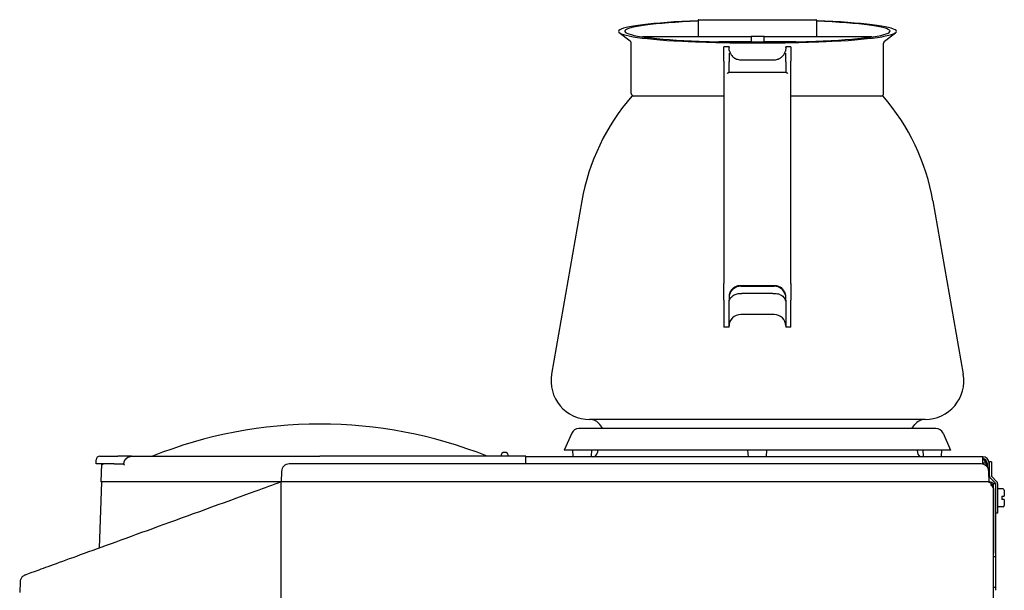
# Model space of a CAD drawing. Extents: x -431 to 1089, y -1249 to 967.
# Drawn here: x 365 to 748, y -306 to -84 of the extents above; entities that cross this region are included whole.
import ezdxf

# ---------------------------------------------------------------- set-up
doc = ezdxf.new("R2010")
doc.units = 0
doc.layers.add('AM_VIS', color=7, linetype='CONTINUOUS')

msp = doc.modelspace()

# ---------------------------------------------------------------- linework, layer by layer
at = {"layer": 'AM_VIS'}
for p, q in [((628.92, -83.9), (628.92, -83.9)), ((628.92, -83.9), (674.42, -83.9)), ((628.67, -84.15), (628.67, -90.5)), ((674.67, -84.15), (674.67, -90.5)), ((602.29, -92.3), (598.02, -88.96)), ((607.17, -90.5), (649.23, -90.5)), ((607.17, -90.59), (607.17, -90.5)), ((649.57, -90.5), (649.23, -90.5)), ((649.33, -92.4), (649.33, -90.6)), ((650.13, -90.5), (649.57, -90.5)), ((653.34, -90.5), (650.13, -90.5)), ((653.91, -90.5), (653.34, -90.5)), ((654.25, -90.5), (653.91, -90.5)), ((654.14, -90.6), (654.14, -92.4)), ((654.25, -90.5), (696.17, -90.5)), ((696.17, -90.59), (696.17, -90.5)), ((701.06, -92.3), (705.33, -88.96)), ((602.67, -112.6), (602.67, -93.09)), ((635.52, -92.5), (636.72, -92.5)), ((649.23, -92.5), (636.72, -92.5)), ((640.67, -94.5), (638.67, -94.5)), ((638.67, -100.02), (638.67, -94.5)), ((640.67, -94.5), (640.67, -94.77)), ((649.23, -92.5), (649.57, -92.5)), ((649.57, -92.5), (650.13, -92.5)), ((650.13, -92.5), (653.34, -92.5)), ((653.34, -92.5), (653.91, -92.5)), ((653.91, -92.5), (654.25, -92.5)), ((666.62, -92.5), (654.25, -92.5)), ((662.67, -94.77), (662.67, -94.5)), ((664.67, -94.5), (662.67, -94.5)), ((664.67, -94.5), (664.67, -100.02)), ((666.62, -92.5), (667.83, -92.5)), ((700.67, -112.6), (700.67, -93.09)), ((640.67, -96.89), (640.67, -100.27)), ((662.67, -100.27), (662.67, -96.89)), ((638.67, -100.02), (638.67, -186.55)), ((640.67, -104.5), (640.67, -100.27)), ((645.17, -99.5), (658.17, -99.5)), ((662.67, -100.27), (662.67, -104.5)), ((664.67, -186.55), (664.67, -100.02)), ((662.81, -104.5), (640.53, -104.5)), ((638.67, -113.6), (602.89, -113.6)), ((700.46, -113.6), (664.67, -113.6)), ((583.5, -154.36), (571.72, -221.78)), ((719.85, -154.36), (731.63, -221.78)), ((638.67, -193.02), (638.67, -186.55)), ((645.17, -187.23), (658.17, -187.23)), ((664.67, -186.55), (664.67, -193.02)), ((640.67, -190.97), (640.78, -190.97)), ((640.67, -190.97), (640.67, -193.02)), ((645.17, -187.57), (658.17, -187.57)), ((657.67, -190.34), (645.67, -190.34)), ((662.57, -190.97), (662.67, -190.97)), ((662.67, -193.02), (662.67, -190.97)), ((638.67, -193.02), (638.67, -203.5)), ((640.67, -203.5), (640.67, -193.02)), ((662.67, -193.02), (662.67, -203.5)), ((664.67, -203.5), (664.67, -193.02)), ((658.17, -198.57), (645.17, -198.57)), ((640.67, -203.5), (638.67, -203.5)), ((664.67, -203.5), (662.67, -203.5)), ((716.85, -239.36), (586.5, -239.36)), ((579.58, -244.67), (576.67, -251.36)), ((721.02, -242.86), (582.33, -242.86)), ((591.68, -242.86), (590.49, -241.32)), ((711.66, -242.86), (712.85, -241.32)), ((723.77, -244.67), (726.68, -251.36)), ((726.68, -251.36), (576.67, -251.36)), ((580.16, -253.68), (580, -251.36)), ((587.19, -253.68), (587.35, -251.36)), ((589.6, -251.36), (589.52, -252.22)), ((648.16, -253.86), (647.98, -251.36)), ((655.19, -253.86), (655.36, -251.36)), ((713.75, -251.36), (713.83, -252.22)), ((716.16, -253.68), (716, -251.36)), ((723.19, -253.68), (723.35, -251.36)), ((396.31, -253.66), (403.2, -253.66)), ((408.6, -253.66), (403.2, -253.66)), ((408.6, -253.66), (481.67, -253.66)), ((561.67, -253.66), (481.67, -253.66)), ((561.67, -253.66), (561.67, -253.9)), ((739.12, -253.86), (561.67, -253.86)), ((561.67, -256.36), (561.67, -253.9)), ((739.12, -253.86), (739.17, -253.86)), ((739.12, -253.86), (739.12, -256.36)), ((739.17, -254.66), (739.12, -254.66)), ((739.17, -253.86), (739.17, -254.66)), ((742.57, -255.8), (741.77, -255.8)), ((741.77, -258.8), (741.77, -255.8)), ((742.57, -255.8), (742.57, -258.8)), ((401.8, -256.66), (394.76, -256.66)), ((396.92, -256.66), (396.67, -263.66)), ((403.56, -256.66), (405.39, -256.66)), ((405.39, -256.66), (405.62, -256.66)), ((466.82, -259.56), (466.67, -263.66)), ((738.53, -256.66), (469.81, -256.66)), ((561.67, -256.66), (561.67, -256.36)), ((740.67, -256.36), (739.12, -256.36)), ((740.67, -257.56), (740.67, -256.36)), ((740.87, -256.36), (740.87, -257.79)), ((741.67, -263.66), (741.53, -259.56)), ((741.67, -261.36), (741.67, -256.36)), ((741.77, -261.26), (741.77, -258.8)), ((742.57, -258.8), (742.57, -261.26)), ((396.87, -263.66), (395.97, -289.4)), ((466.67, -263.66), (396.67, -263.66)), ((467.04, -263.66), (466.67, -263.66)), ((466.67, -265.33), (466.67, -263.66)), ((469.67, -263.66), (467.04, -263.66)), ((738.68, -263.66), (469.67, -263.66)), ((741.67, -263.66), (738.68, -263.66)), ((744.03, -264.05), (742.15, -262.18)), ((742.72, -261.61), (744.59, -263.48)), ((466.67, -330.56), (466.67, -266.75)), ((742.37, -264.58), (742.37, -264.94)), ((743.37, -266.16), (743.37, -264.46)), ((744.17, -264.46), (743.37, -264.46)), ((743.37, -266.16), (743.37, -291.51)), ((743.37, -266.16), (743.37, -266.52)), ((743.37, -330.66), (743.37, -266.52)), ((744.17, -264.46), (744.17, -264.4)), ((744.17, -264.46), (744.17, -266.16)), ((744.17, -266.16), (744.17, -291.51)), ((744.97, -264.4), (744.97, -269.86)), ((747.08, -266.4), (744.97, -266.36)), ((747.57, -266.9), (747.57, -269.26)), ((743.37, -267.86), (743.37, -267.86)), ((744.97, -269.86), (744.97, -275.86)), ((746.57, -269.26), (746.57, -270.46)), ((746.57, -269.26), (747.08, -269.26)), ((747.08, -270.46), (746.57, -270.46)), ((747.57, -270.46), (747.57, -272.83)), ((743.37, -271.86), (743.37, -271.86)), ((747.08, -273.33), (744.97, -273.36)), ((744.97, -275.86), (744.17, -275.86)), ((743.37, -292.61), (743.37, -291.51)), ((743.37, -292.61), (744.17, -292.61)), ((743.37, -304.71), (743.37, -292.61)), ((744.17, -291.51), (744.17, -292.61)), ((744.17, -292.61), (744.17, -304.71)), ((365.26, -302.57), (365.12, -306.66)), ((743.37, -305.81), (743.37, -304.71)), ((744.17, -304.71), (743.37, -304.71)), ((744.17, -304.71), (744.17, -305.81))]:
    msp.add_line(p, q, dxfattribs=at)
for centre, radius, start, end in [((628.92, -84.15), 0.25, 90, 180), ((674.42, -84.15), 0.25, 0, 90), ((601.67, -93.09), 1, 0, 51.953), ((701.67, -93.09), 1, 128.047, 180), ((645.17, -95), 4.5, 263.6206, 270), ((658.17, -95), 4.5, 270, 276.3794), ((666.52, -168.87), 84.28, 139.0277, 170.0919), ((603.67, -112.6), 1, 180, 270), ((699.67, -112.6), 1, 270, 0), ((636.83, -168.87), 84.28, 9.9081, 40.9723), ((586.5, -224.36), 15, 170.0919, 270), ((716.85, -224.36), 15, 270, 9.9081), ((586.53, -244.36), 5, 37.5517, 90), ((716.82, -244.36), 5, 90, 142.4483), ((481.68, -416.46), 175.3, 68.2321, 111.7679), ((582.33, -245.86), 3, 90, 156.5154), ((721.02, -245.86), 3, 23.4846, 90), ((553.48, -253.66), 1.5, 0, 180), ((587.73, -252.06), 1.8, 270, 354.9), ((715.62, -252.06), 1.8, 185.1, 270), ((396.31, -255.16), 1.5, 90, 177.83), ((580.36, -253.66), 0.2, 184, 270), ((586.99, -253.66), 0.2, 270, 356), ((716.36, -253.66), 0.2, 184, 270), ((722.99, -253.66), 0.2, 270, 356), ((738.43, -256.66), 2, 8.6269, 69.6266), ((739.17, -256.36), 2.5, 0, 90), ((739.17, -256.36), 1.7, 0, 90), ((469.81, -259.66), 3, 90, 178), ((738.53, -259.66), 3, 2, 90), ((740.87, -266.16), 2.5, 8.1301, 90), ((739.17, -261.36), 2.5, 347.3035, 0), ((741.67, -266.16), 2.5, 42.8436, 90), ((743.07, -261.26), 1.3, 180, 225), ((743.07, -261.26), 0.5, 180, 225), ((743.67, -264.4), 1.3, 360, 45), ((740.87, -266.16), 2.5, 0, 8.1301), ((740.87, -266.52), 2.5, 360, 8.1301), ((741.67, -266.16), 1.7, 0, 7.7539), ((743.67, -264.4), 0.5, 0, 45), ((747.07, -266.9), 0.5, 0, 89), ((747.07, -272.83), 0.5, 271, 0)]:
    msp.add_arc(centre, radius, start, end, dxfattribs=at)
for centre, major_axis, ratio, start_param, end_param in [((651.67, -88.47), (-53.97, 0), 0.084854, 5.152613, 7.277199), ((651.67, -88.38), (51.53, 0), 0.085116, 2.033452, 4.193142), ((651.67, -88.47), (-53.97, 0), 0.084854, 2.147579, 4.272165), ((651.67, -88.38), (51.53, 0), 0.085116, 5.231636, 7.391326), ((645.17, -191.89), (-4.5, 0), 0.960403, 4.712389, 6.069008), ((645.67, -189.47), (5, 0), 0.173648, 4.612222, 4.712389), ((657.67, -189.47), (5, 0), 0.173648, 4.712389, 4.812556), ((658.17, -191.89), (-4.5, 0), 0.960403, 3.35577, 4.712389), ((645.17, -203), (4.5, 0), 0.984808, 1.570796, 3.141593), ((658.17, -203), (4.5, 0), 0.984808, 0, 1.570796), ((740.87, -265.99), (-2.49, 0), 0.707107, 3.242266, 4.065104), ((740.87, -266.34), (2.49, 0), 0.707107, 0.100674, 0.923511)]:
    msp.add_ellipse(centre, major_axis=major_axis, ratio=ratio, start_param=start_param, end_param=end_param, dxfattribs=at)
for points, degree, knots in [([(649.23, -90.5), (649.24, -90.5), (649.25, -90.5), (649.28, -90.51), (649.29, -90.52), (649.31, -90.53), (649.32, -90.55), (649.33, -90.57), (649.33, -90.58), (649.33, -90.6)], 3, [0.1540387, 0.1540387, 0.1540387, 0.1540387, 0.1934958, 0.1934958, 0.2329529, 0.2329529, 0.2705394, 0.2705394, 0.3081259, 0.3081259, 0.3081259, 0.3081259]), ([(654.14, -90.6), (654.14, -90.58), (654.14, -90.57), (654.16, -90.55), (654.16, -90.53), (654.18, -90.52), (654.19, -90.51), (654.22, -90.5), (654.23, -90.5), (654.25, -90.5)], 3, [0.3080339, 0.3080339, 0.3080339, 0.3080339, 0.3456215, 0.3456215, 0.383209, 0.383209, 0.4226412, 0.4226412, 0.4620734, 0.4620734, 0.4620734, 0.4620734]), ([(650.65, -93.09), (649.25, -93.09), (647.82, -93.08), (644.56, -93.05), (642.72, -93.03), (639.09, -92.96), (637.3, -92.92), (633.85, -92.82), (632.19, -92.76), (630.03, -92.68), (629.4, -92.65), (628.13, -92.6), (627.48, -92.57), (626.2, -92.51), (625.57, -92.48), (624.34, -92.42), (623.75, -92.39), (622.89, -92.34), (622.57, -92.32), (622.24, -92.3)], 3, [70.480529, 70.480529, 70.480529, 70.480529, 74.58591, 74.58591, 79.710434, 79.710434, 84.834957, 84.834957, 89.959481, 89.959481, 91.954147, 91.954147, 93.948814, 93.948814, 95.94348, 95.94348, 97.938146, 97.938146, 99.002088, 99.002088, 99.002088, 99.002088]), ([(626.1, -92.18), (626.49, -92.2), (626.89, -92.22), (628.05, -92.27), (628.83, -92.31), (630.37, -92.36), (631.14, -92.39), (632.44, -92.43), (633.06, -92.45), (634, -92.47), (634.31, -92.48), (634.77, -92.49), (634.92, -92.49), (635.15, -92.49), (635.22, -92.49), (635.37, -92.49), (635.44, -92.5), (635.52, -92.5)], 3, [25.632195, 25.632195, 25.632195, 25.632195, 26.876192, 26.876192, 29.244361, 29.244361, 31.61253, 31.61253, 33.40624, 33.40624, 34.303095, 34.303095, 34.751522, 34.751522, 34.975736, 34.975736, 35.19995, 35.19995, 35.19995, 35.19995]), ([(640.81, -96.09), (640.8, -96.06), (640.8, -96.04), (640.78, -95.98), (640.78, -95.95), (640.76, -95.88), (640.75, -95.84), (640.73, -95.73), (640.72, -95.67), (640.7, -95.49), (640.69, -95.37), (640.68, -95.15), (640.67, -95.07), (640.67, -95)], 3, [0, 0, 0, 0, 0.096434, 0.096434, 0.189506, 0.189506, 0.312121, 0.312121, 0.53672, 0.53672, 0.982476, 0.982476, 1.33595, 1.33595, 1.33595, 1.33595]), ([(649.33, -92.4), (649.33, -92.41), (649.33, -92.42), (649.32, -92.45), (649.31, -92.46), (649.29, -92.47), (649.28, -92.48), (649.25, -92.49), (649.24, -92.5), (649.23, -92.5)], 3, [0.6162549, 0.6162549, 0.6162549, 0.6162549, 0.6538413, 0.6538413, 0.6914278, 0.6914278, 0.7308849, 0.7308849, 0.7703421, 0.7703421, 0.7703421, 0.7703421]), ([(652.7, -93.09), (652.35, -93.09), (652.01, -93.09), (651.67, -93.09), (651.33, -93.09), (650.99, -93.09), (650.65, -93.09)], 3, [-1.016555, -1.016555, -1.016555, -1.016555, 0, 0, 0, 1.016555, 1.016555, 1.016555, 1.016555]), ([(681.11, -92.3), (680.78, -92.32), (680.46, -92.34), (679.6, -92.39), (679.01, -92.42), (677.78, -92.48), (677.15, -92.51), (675.87, -92.57), (675.22, -92.6), (673.94, -92.65), (673.32, -92.68), (671.16, -92.76), (669.5, -92.82), (666.05, -92.92), (664.26, -92.96), (660.63, -93.03), (658.79, -93.05), (655.53, -93.08), (654.09, -93.09), (652.7, -93.09)], 3, [39.920686, 39.920686, 39.920686, 39.920686, 40.984627, 40.984627, 42.979294, 42.979294, 44.97396, 44.97396, 46.968626, 46.968626, 48.963292, 48.963292, 54.087816, 54.087816, 59.21234, 59.21234, 64.336863, 64.336863, 68.442244, 68.442244, 68.442244, 68.442244]), ([(654.25, -92.5), (654.23, -92.5), (654.22, -92.49), (654.19, -92.48), (654.18, -92.47), (654.16, -92.46), (654.16, -92.45), (654.14, -92.42), (654.14, -92.41), (654.14, -92.4)], 3, [0.4620253, 0.4620253, 0.4620253, 0.4620253, 0.5014575, 0.5014575, 0.5408897, 0.5408897, 0.5784772, 0.5784772, 0.6160648, 0.6160648, 0.6160648, 0.6160648]), ([(662.67, -95), (662.67, -95.03), (662.67, -95.06), (662.67, -95.25), (662.65, -95.44), (662.62, -95.67), (662.61, -95.75), (662.59, -95.87), (662.58, -95.91), (662.56, -95.98), (662.56, -96), (662.55, -96.05), (662.54, -96.07), (662.54, -96.09)], 3, [0.616708, 0.616708, 0.616708, 0.616708, 0.812484, 0.812484, 1.738229, 1.738229, 2.038668, 2.038668, 2.179577, 2.179577, 2.269597, 2.269597, 2.357611, 2.357611, 2.357611, 2.357611]), ([(667.83, -92.5), (667.9, -92.5), (667.98, -92.49), (668.13, -92.49), (668.2, -92.49), (668.43, -92.49), (668.58, -92.49), (669.04, -92.48), (669.35, -92.47), (670.29, -92.45), (670.91, -92.43), (672.21, -92.39), (672.97, -92.36), (674.52, -92.31), (675.29, -92.27), (676.46, -92.22), (676.85, -92.2), (677.24, -92.18)], 3, [78.350312, 78.350312, 78.350312, 78.350312, 78.574526, 78.574526, 78.798739, 78.798739, 79.247167, 79.247167, 80.144022, 80.144022, 81.937732, 81.937732, 84.305901, 84.305901, 86.674069, 86.674069, 87.918066, 87.918066, 87.918066, 87.918066]), ([(640.81, -96.09), (640.86, -96.29), (640.92, -96.49), (641.12, -96.97), (641.26, -97.25), (641.61, -97.76), (641.81, -98.01), (642.2, -98.38), (642.37, -98.52), (642.76, -98.8), (642.97, -98.93), (643.43, -99.15), (643.67, -99.24), (644.17, -99.39), (644.42, -99.44), (644.67, -99.47)], 3, [1.448791, 1.448791, 1.448791, 1.448791, 2.243329, 2.243329, 3.364994, 3.364994, 4.486659, 4.486659, 5.248893, 5.248893, 6.011128, 6.011128, 6.773362, 6.773362, 7.535596, 7.535596, 7.535596, 7.535596]), ([(658.67, -99.47), (658.93, -99.44), (659.18, -99.39), (659.68, -99.24), (659.92, -99.15), (660.37, -98.93), (660.59, -98.8), (660.97, -98.52), (661.15, -98.38), (661.53, -98.01), (661.74, -97.76), (662.08, -97.25), (662.23, -96.97), (662.42, -96.49), (662.49, -96.29), (662.54, -96.09)], 3, [20.289083, 20.289083, 20.289083, 20.289083, 21.051317, 21.051317, 21.813552, 21.813552, 22.575786, 22.575786, 23.338021, 23.338021, 24.459685, 24.459685, 25.58135, 25.58135, 26.375888, 26.375888, 26.375888, 26.375888]), ([(640.53, -104.5), (640.52, -104.5), (640.52, -104.5), (640.47, -104.5), (640.42, -104.52), (640.3, -104.57), (640.21, -104.61), (640.04, -104.72), (639.95, -104.78), (639.87, -104.84)], 3, [2.7399695, 2.7399695, 2.7399695, 2.7399695, 2.7781546, 2.7781546, 2.988205, 2.988205, 3.2980901, 3.2980901, 3.6079752, 3.6079752, 3.6079752, 3.6079752]), ([(663.47, -104.84), (663.39, -104.78), (663.3, -104.72), (663.13, -104.61), (663.05, -104.57), (662.93, -104.52), (662.88, -104.5), (662.83, -104.5), (662.82, -104.5), (662.81, -104.5)], 3, [0, 0, 0, 0, 0.3098851, 0.3098851, 0.6197702, 0.6197702, 0.8298206, 0.8298206, 0.8680057, 0.8680057, 0.8680057, 0.8680057]), ([(640.78, -190.97), (640.81, -190.8), (640.85, -190.61), (640.95, -190.3), (641, -190.15), (641.12, -189.86), (641.18, -189.71), (641.34, -189.42), (641.43, -189.27), (641.61, -189), (641.72, -188.86), (642.02, -188.51), (642.25, -188.3), (642.75, -187.92), (643.03, -187.75), (643.62, -187.49), (643.93, -187.39), (644.55, -187.26), (644.87, -187.23), (645.17, -187.23)], 3, [4.754745, 4.754745, 4.754745, 4.754745, 5.399151, 5.399151, 5.877084, 5.877084, 6.355018, 6.355018, 6.832952, 6.832952, 7.310886, 7.310886, 8.229159, 8.229159, 9.147432, 9.147432, 10.065706, 10.065706, 10.983979, 10.983979, 10.983979, 10.983979]), ([(658.17, -187.23), (658.48, -187.23), (658.79, -187.26), (659.42, -187.39), (659.73, -187.49), (660.31, -187.75), (660.59, -187.92), (661.1, -188.3), (661.33, -188.51), (661.63, -188.86), (661.73, -189), (661.92, -189.27), (662.01, -189.42), (662.16, -189.71), (662.23, -189.86), (662.35, -190.15), (662.4, -190.3), (662.49, -190.61), (662.54, -190.8), (662.57, -190.97)], 3, [10.983979, 10.983979, 10.983979, 10.983979, 11.902252, 11.902252, 12.820526, 12.820526, 13.738799, 13.738799, 14.657072, 14.657072, 15.135006, 15.135006, 15.61294, 15.61294, 16.090873, 16.090873, 16.568807, 16.568807, 17.213213, 17.213213, 17.213213, 17.213213]), ([(640.67, -193.91), (640.67, -193.69), (640.7, -193.47), (640.8, -193.02), (640.88, -192.79), (641.1, -192.35), (641.24, -192.13), (641.58, -191.72), (641.77, -191.53), (642.17, -191.22), (642.37, -191.08), (642.83, -190.83), (643.09, -190.71), (643.64, -190.52), (643.93, -190.45), (644.54, -190.35), (644.86, -190.33), (645.17, -190.34)], 3, [0, 0, 0, 0, 1.163809, 1.163809, 2.327619, 2.327619, 3.491428, 3.491428, 4.655237, 4.655237, 5.60593, 5.60593, 6.556622, 6.556622, 7.507315, 7.507315, 8.458007, 8.458007, 8.458007, 8.458007]), ([(658.17, -190.34), (658.46, -190.33), (658.74, -190.35), (659.3, -190.43), (659.57, -190.49), (660.08, -190.65), (660.32, -190.74), (660.76, -190.96), (660.96, -191.07), (661.39, -191.37), (661.62, -191.57), (662.01, -192), (662.17, -192.23), (662.43, -192.7), (662.52, -192.95), (662.65, -193.43), (662.67, -193.67), (662.67, -193.91)], 3, [22.893335, 22.893335, 22.893335, 22.893335, 23.748504, 23.748504, 24.603673, 24.603673, 25.458842, 25.458842, 26.31401, 26.31401, 27.571788, 27.571788, 28.829566, 28.829566, 30.087343, 30.087343, 31.345121, 31.345121, 31.345121, 31.345121]), ([(394.76, -256.66), (394.77, -256.41), (394.77, -256.16), (394.78, -255.92), (394.79, -255.67), (394.8, -255.39), (394.81, -255.11)], 1, [0, 0, 0.25, 0.5, 0.75, 1, 1.279219, 1.558439, 1.558439]), ([(405.62, -256.56), (405.63, -256.45), (405.64, -256.34), (405.65, -256.22), (405.67, -256.11), (405.7, -256), (405.72, -255.89), (405.75, -255.78), (405.79, -255.67), (405.83, -255.57), (405.87, -255.46), (405.93, -255.34), (405.98, -255.24), (406.04, -255.13), (406.11, -255.03), (406.17, -254.93), (406.25, -254.83), (406.32, -254.73), (406.4, -254.64), (406.49, -254.55), (406.57, -254.47), (406.66, -254.39), (406.76, -254.31), (406.85, -254.23), (406.95, -254.16), (407.06, -254.1), (407.16, -254.04), (407.27, -253.98), (407.38, -253.93), (407.49, -253.88), (407.6, -253.84), (407.72, -253.8), (407.84, -253.76), (407.95, -253.74), (408.06, -253.71), (408.17, -253.7), (408.28, -253.68), (408.38, -253.67), (408.49, -253.67), (408.6, -253.66)], 1, [0, 0, 0.112674, 0.225348, 0.338022, 0.450696, 0.56337, 0.676044, 0.788718, 0.901392, 1.014066, 1.135599, 1.257133, 1.378666, 1.5002, 1.621733, 1.743267, 1.8648, 1.986333, 2.108198, 2.230063, 2.351928, 2.473792, 2.595657, 2.717522, 2.839386, 2.961251, 3.083293, 3.205335, 3.327377, 3.449418, 3.57146, 3.693502, 3.815544, 3.937586, 4.046852, 4.156118, 4.265385, 4.374651, 4.483917, 4.593183, 4.593183]), ([(397.07, -257.15), (397.07, -257.15), (397.07, -257.15), (397.08, -257.02), (397.15, -256.9), (397.33, -256.75), (397.42, -256.7), (397.56, -256.67), (397.6, -256.66), (397.64, -256.66)], 3, [-4.557274, -4.557274, -4.557274, -4.557274, -4.5552, -4.5552, -4.041986, -4.041986, -3.656428, -3.656428, -3.504639, -3.504639, -3.504639, -3.504639]), ([(401.8, -256.66), (401.88, -256.66), (401.99, -256.66), (402.27, -256.66), (402.44, -256.66), (402.77, -256.66), (402.93, -256.66), (403.24, -256.66), (403.4, -256.66), (403.56, -256.66)], 3, [0, 0, 0, 0, 0.586036, 0.586036, 1.171544, 1.171544, 1.648997, 1.648997, 2.126551, 2.126551, 2.126551, 2.126551]), ([(405.62, -256.79), (405.61, -256.84), (405.63, -256.89), (405.67, -257.01), (405.71, -257.08), (405.76, -257.15), (405.76, -257.15), (405.76, -257.15)], 3, [-0.7750542, -0.7750542, -0.7750542, -0.7750542, -0.398615, -0.398615, 0, 0, 0.0030297, 0.0030297, 0.0030297, 0.0030297]), ([(466.67, -263.66), (463.37, -264.87), (460.07, -266.07), (456.78, -267.27), (443.58, -272.07), (430.6, -276.79), (418.9, -281.05), (407.25, -285.29), (396.89, -289.06), (388.63, -292.07), (380.63, -294.98), (374.62, -297.17), (371.07, -298.46), (368.53, -299.39), (367.23, -299.86), (367.23, -299.86)], 3, [-1.594067, -1.594067, -1.594067, -1.594067, -1.492173, -1.492173, -1.492173, -1.083379, -1.083379, -1.083379, -0.676524, -0.676524, -0.676524, -0.281885, -0.281885, -0.281885, 0, 0, 0, 0]), ([(466.67, -266.75), (466.67, -266.31), (466.67, -265.88), (466.67, -265.09), (466.67, -264.74), (466.67, -264.2), (466.67, -264), (466.67, -263.73), (466.67, -263.66), (466.67, -263.66)], 3, [0, 0, 0, 0, 1.319023, 1.319023, 2.596261, 2.596261, 3.70102, 3.70102, 4.790374, 4.790374, 4.790374, 4.790374]), ([(747.08, -269.26), (747.11, -269.26), (747.14, -269.26), (747.2, -269.26), (747.24, -269.26), (747.29, -269.26), (747.32, -269.26), (747.38, -269.26), (747.4, -269.26), (747.45, -269.26), (747.47, -269.26), (747.51, -269.26), (747.52, -269.26), (747.55, -269.26), (747.56, -269.26), (747.57, -269.26), (747.57, -269.26), (747.57, -269.26)], 3, [0.0086542, 0.0086542, 0.0086542, 0.0086542, 0.092062, 0.092062, 0.184124, 0.184124, 0.2769087, 0.2769087, 0.3696934, 0.3696934, 0.4635137, 0.4635137, 0.5573341, 0.5573341, 0.6523284, 0.6523284, 0.7473227, 0.7473227, 0.7473227, 0.7473227]), ([(747.57, -270.46), (747.57, -270.46), (747.57, -270.46), (747.56, -270.46), (747.55, -270.46), (747.52, -270.46), (747.51, -270.46), (747.47, -270.46), (747.45, -270.46), (747.4, -270.46), (747.38, -270.46), (747.32, -270.46), (747.29, -270.46), (747.24, -270.46), (747.2, -270.46), (747.14, -270.46), (747.11, -270.46), (747.08, -270.46)], 3, [2.2467603, 2.2467603, 2.2467603, 2.2467603, 2.3417546, 2.3417546, 2.4367489, 2.4367489, 2.5305693, 2.5305693, 2.6243896, 2.6243896, 2.7171743, 2.7171743, 2.809959, 2.809959, 2.902021, 2.902021, 2.9854288, 2.9854288, 2.9854288, 2.9854288]), ([(367.23, -299.86), (367.23, -299.86), (367.23, -299.86), (367.04, -299.93), (366.85, -300.02), (366.51, -300.23), (366.34, -300.36), (365.91, -300.77), (365.68, -301.09), (365.36, -301.8), (365.27, -302.18), (365.26, -302.57)], 3, [-0.003716, -0.003716, -0.003716, -0.003716, 0, 0, 0.610648, 0.610648, 1.221297, 1.221297, 2.39323, 2.39323, 3.565163, 3.565163, 3.565163, 3.565163])]:
    msp.add_open_spline(points, degree=degree, knots=knots, dxfattribs=at)
for points, degree in [([(640.67, -95), (640.67, -94.9), (640.67, -94.82), (640.67, -94.77)], 3), ([(662.67, -94.77), (662.67, -94.82), (662.67, -94.9), (662.67, -95)], 3), ([(394.76, -256.66), (394.76, -256.66), (394.76, -256.66), (394.76, -256.66)], 3), ([(405.62, -256.79), (405.62, -256.75), (405.62, -256.7), (405.62, -256.65), (405.62, -256.61), (405.62, -256.56)], 1)]:
    msp.add_open_spline(points, degree=degree, dxfattribs=at)

doc.saveas('drawing.dxf')
